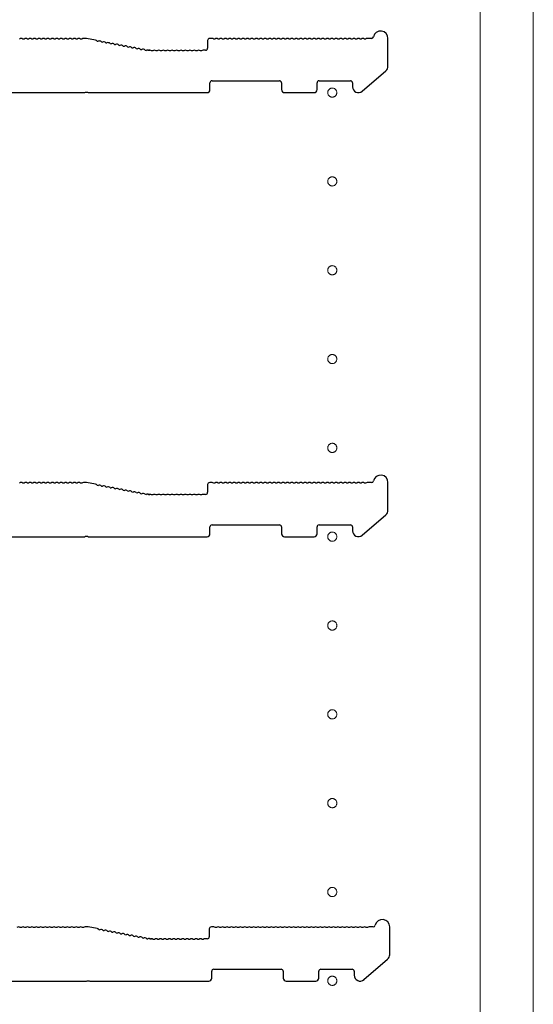
# Model space of a CAD drawing. Units: millimetres. Extents: x 0 to 8410, y 0 to 5940.
# Drawn here: x 1397 to 1571, y 3569 to 3902 of the extents above; entities that cross this region are included whole.
import ezdxf

# ---------------------------------------------------------------- set-up
doc = ezdxf.new("R2010")
doc.units = ezdxf.units.MM
doc.linetypes.add('YCENTER_1', pattern=[13, 10, -1, 1, -1])
doc.layers.add('YKK_11', color=7, linetype='Continuous', lineweight=30)
doc.layers.add('YKK_12', color=2, linetype='Continuous', lineweight=13)

msp = doc.modelspace()

# ---------------------------------------------------------------- linework, layer by layer
at = {"layer": 'YKK_11'}
for p, q in [((1398.81, 3895.1), (1398.43, 3895.1)), ((1400.31, 3895.1), (1399.93, 3895.1)), ((1401.81, 3895.1), (1401.43, 3895.1)), ((1403.31, 3895.1), (1402.93, 3895.1)), ((1404.81, 3895.1), (1404.43, 3895.1)), ((1406.31, 3895.1), (1405.93, 3895.1)), ((1407.81, 3895.1), (1407.43, 3895.1)), ((1409.31, 3895.1), (1408.93, 3895.1)), ((1410.81, 3895.1), (1410.43, 3895.1)), ((1412.31, 3895.1), (1411.93, 3895.1)), ((1413.81, 3895.1), (1413.43, 3895.1)), ((1415.31, 3895.1), (1414.93, 3895.1)), ((1416.81, 3895.1), (1416.43, 3895.1)), ((1418.31, 3895.1), (1417.93, 3895.1)), ((1419.87, 3895.3), (1418.87, 3895.3)), ((1422.98, 3894.71), (1419.87, 3895.3)), ((1423.49, 3894.41), (1423.87, 3894.33)), ((1460.87, 3894.6), (1460.87, 3892)), ((1462.37, 3895.3), (1461.57, 3895.3)), ((1463.31, 3895.1), (1462.93, 3895.1)), ((1464.81, 3895.1), (1464.43, 3895.1)), ((1466.31, 3895.1), (1465.93, 3895.1)), ((1467.81, 3895.1), (1467.43, 3895.1)), ((1469.31, 3895.1), (1468.93, 3895.1)), ((1470.81, 3895.1), (1470.43, 3895.1)), ((1472.31, 3895.1), (1471.93, 3895.1)), ((1473.81, 3895.1), (1473.43, 3895.1)), ((1475.31, 3895.1), (1474.93, 3895.1)), ((1476.81, 3895.1), (1476.43, 3895.1)), ((1478.31, 3895.1), (1477.93, 3895.1)), ((1479.81, 3895.1), (1479.43, 3895.1)), ((1481.31, 3895.1), (1480.93, 3895.1)), ((1482.81, 3895.1), (1482.43, 3895.1)), ((1484.31, 3895.1), (1483.93, 3895.1)), ((1485.81, 3895.1), (1485.43, 3895.1)), ((1487.31, 3895.1), (1486.93, 3895.1)), ((1488.81, 3895.1), (1488.43, 3895.1)), ((1490.31, 3895.1), (1489.93, 3895.1)), ((1491.81, 3895.1), (1491.43, 3895.1)), ((1493.31, 3895.1), (1492.93, 3895.1)), ((1494.81, 3895.1), (1494.43, 3895.1)), ((1496.31, 3895.1), (1495.93, 3895.1)), ((1497.81, 3895.1), (1497.43, 3895.1)), ((1499.31, 3895.1), (1498.93, 3895.1)), ((1500.81, 3895.1), (1500.43, 3895.1)), ((1502.31, 3895.1), (1501.93, 3895.1)), ((1503.81, 3895.1), (1503.43, 3895.1)), ((1505.31, 3895.1), (1504.93, 3895.1)), ((1506.81, 3895.1), (1506.43, 3895.1)), ((1508.31, 3895.1), (1507.93, 3895.1)), ((1509.81, 3895.1), (1509.43, 3895.1)), ((1511.31, 3895.1), (1510.93, 3895.1)), ((1512.81, 3895.1), (1512.43, 3895.1)), ((1514.31, 3895.1), (1513.93, 3895.1)), ((1516.25, 3895.3), (1514.87, 3895.3)), ((1521.87, 3885.91), (1521.87, 3895.3)), ((1424.97, 3894.12), (1425.34, 3894.05)), ((1426.44, 3893.84), (1426.82, 3893.77)), ((1427.91, 3893.56), (1428.29, 3893.49)), ((1429.39, 3893.28), (1429.76, 3893.21)), ((1430.86, 3893), (1431.24, 3892.93)), ((1432.34, 3892.72), (1432.71, 3892.65)), ((1433.81, 3892.44), (1434.18, 3892.37)), ((1435.28, 3892.16), (1435.66, 3892.09)), ((1436.76, 3891.88), (1437.13, 3891.81)), ((1438.23, 3891.6), (1438.6, 3891.53)), ((1439.7, 3891.32), (1440.08, 3891.25)), ((1440.81, 3891.31), (1440.66, 3891.34)), ((1440.66, 3891.34), (1440.81, 3891.31)), ((1440.94, 3891.3), (1441.37, 3891.3)), ((1441.37, 3891.3), (1440.94, 3891.3)), ((1442.31, 3891.1), (1441.93, 3891.1)), ((1443.81, 3891.1), (1443.43, 3891.1)), ((1445.31, 3891.1), (1444.93, 3891.1)), ((1446.81, 3891.1), (1446.43, 3891.1)), ((1448.31, 3891.1), (1447.93, 3891.1)), ((1449.81, 3891.1), (1449.43, 3891.1)), ((1451.31, 3891.1), (1450.93, 3891.1)), ((1452.81, 3891.1), (1452.43, 3891.1)), ((1454.31, 3891.1), (1453.93, 3891.1)), ((1455.81, 3891.1), (1455.43, 3891.1)), ((1457.31, 3891.1), (1456.93, 3891.1)), ((1458.81, 3891.1), (1458.43, 3891.1)), ((1460.17, 3891.3), (1459.37, 3891.3)), ((1513.18, 3877.49), (1521.18, 3884.4)), ((1461.67, 3878), (1461.67, 3880.3)), ((1462.37, 3881), (1485.17, 3881)), ((1485.87, 3880.3), (1485.87, 3878)), ((1497.87, 3878), (1497.87, 3880.3)), ((1498.57, 3881), (1509.17, 3881)), ((1509.87, 3880.3), (1509.87, 3879)), ((1392.45, 3877), (1419.3, 3877)), ((1419.3, 3877), (1419.54, 3877.13)), ((1419.54, 3877.13), (1420.2, 3877.13)), ((1420.2, 3877.13), (1420.45, 3877)), ((1420.45, 3877), (1460.67, 3877)), ((1486.87, 3877), (1496.87, 3877)), ((1398.81, 3745.1), (1398.43, 3745.1)), ((1400.31, 3745.1), (1399.93, 3745.1)), ((1401.81, 3745.1), (1401.43, 3745.1)), ((1403.31, 3745.1), (1402.93, 3745.1)), ((1404.81, 3745.1), (1404.43, 3745.1)), ((1406.31, 3745.1), (1405.93, 3745.1)), ((1407.81, 3745.1), (1407.43, 3745.1)), ((1409.31, 3745.1), (1408.93, 3745.1)), ((1410.81, 3745.1), (1410.43, 3745.1)), ((1412.31, 3745.1), (1411.93, 3745.1)), ((1413.81, 3745.1), (1413.43, 3745.1)), ((1415.31, 3745.1), (1414.93, 3745.1)), ((1416.81, 3745.1), (1416.43, 3745.1)), ((1418.31, 3745.1), (1417.93, 3745.1)), ((1419.87, 3745.3), (1418.87, 3745.3)), ((1422.98, 3744.71), (1419.87, 3745.3)), ((1462.37, 3745.3), (1461.57, 3745.3)), ((1463.31, 3745.1), (1462.93, 3745.1)), ((1464.81, 3745.1), (1464.43, 3745.1)), ((1466.31, 3745.1), (1465.93, 3745.1)), ((1467.81, 3745.1), (1467.43, 3745.1)), ((1469.31, 3745.1), (1468.93, 3745.1)), ((1470.81, 3745.1), (1470.43, 3745.1)), ((1472.31, 3745.1), (1471.93, 3745.1)), ((1473.81, 3745.1), (1473.43, 3745.1)), ((1475.31, 3745.1), (1474.93, 3745.1)), ((1476.81, 3745.1), (1476.43, 3745.1)), ((1478.31, 3745.1), (1477.93, 3745.1)), ((1479.81, 3745.1), (1479.43, 3745.1)), ((1481.31, 3745.1), (1480.93, 3745.1)), ((1482.81, 3745.1), (1482.43, 3745.1)), ((1484.31, 3745.1), (1483.93, 3745.1)), ((1485.81, 3745.1), (1485.43, 3745.1)), ((1487.31, 3745.1), (1486.93, 3745.1)), ((1488.81, 3745.1), (1488.43, 3745.1)), ((1490.31, 3745.1), (1489.93, 3745.1)), ((1491.81, 3745.1), (1491.43, 3745.1)), ((1493.31, 3745.1), (1492.93, 3745.1)), ((1494.81, 3745.1), (1494.43, 3745.1)), ((1496.31, 3745.1), (1495.93, 3745.1)), ((1497.81, 3745.1), (1497.43, 3745.1)), ((1499.31, 3745.1), (1498.93, 3745.1)), ((1500.81, 3745.1), (1500.43, 3745.1)), ((1502.31, 3745.1), (1501.93, 3745.1)), ((1503.81, 3745.1), (1503.43, 3745.1)), ((1505.31, 3745.1), (1504.93, 3745.1)), ((1506.81, 3745.1), (1506.43, 3745.1)), ((1508.31, 3745.1), (1507.93, 3745.1)), ((1509.81, 3745.1), (1509.43, 3745.1)), ((1511.31, 3745.1), (1510.93, 3745.1)), ((1512.81, 3745.1), (1512.43, 3745.1)), ((1514.31, 3745.1), (1513.93, 3745.1)), ((1516.25, 3745.3), (1514.87, 3745.3)), ((1521.87, 3735.91), (1521.87, 3745.3)), ((1423.49, 3744.41), (1423.87, 3744.33)), ((1424.97, 3744.12), (1425.34, 3744.05)), ((1426.44, 3743.84), (1426.82, 3743.77)), ((1427.91, 3743.56), (1428.29, 3743.49)), ((1429.39, 3743.28), (1429.76, 3743.21)), ((1430.86, 3743), (1431.24, 3742.93)), ((1432.34, 3742.72), (1432.71, 3742.65)), ((1433.81, 3742.44), (1434.18, 3742.37)), ((1435.28, 3742.16), (1435.66, 3742.09)), ((1436.76, 3741.88), (1437.13, 3741.81)), ((1438.23, 3741.6), (1438.6, 3741.53)), ((1460.87, 3744.6), (1460.87, 3742)), ((1439.7, 3741.32), (1440.08, 3741.25)), ((1440.81, 3741.31), (1440.66, 3741.34)), ((1440.66, 3741.34), (1440.81, 3741.31)), ((1440.94, 3741.3), (1441.37, 3741.3)), ((1441.37, 3741.3), (1440.94, 3741.3)), ((1442.31, 3741.1), (1441.93, 3741.1)), ((1443.81, 3741.1), (1443.43, 3741.1)), ((1445.31, 3741.1), (1444.93, 3741.1)), ((1446.81, 3741.1), (1446.43, 3741.1)), ((1448.31, 3741.1), (1447.93, 3741.1)), ((1449.81, 3741.1), (1449.43, 3741.1)), ((1451.31, 3741.1), (1450.93, 3741.1)), ((1452.81, 3741.1), (1452.43, 3741.1)), ((1454.31, 3741.1), (1453.93, 3741.1)), ((1455.81, 3741.1), (1455.43, 3741.1)), ((1457.31, 3741.1), (1456.93, 3741.1)), ((1458.81, 3741.1), (1458.43, 3741.1)), ((1460.17, 3741.3), (1459.37, 3741.3)), ((1513.18, 3727.49), (1521.18, 3734.4)), ((1461.67, 3728), (1461.67, 3730.3)), ((1462.37, 3731), (1485.17, 3731)), ((1485.87, 3730.3), (1485.87, 3728)), ((1497.87, 3728), (1497.87, 3730.3)), ((1498.57, 3731), (1509.17, 3731)), ((1509.87, 3730.3), (1509.87, 3729)), ((1392.45, 3727), (1419.3, 3727)), ((1419.3, 3727), (1419.54, 3727.13)), ((1419.54, 3727.13), (1420.2, 3727.13)), ((1420.2, 3727.13), (1420.45, 3727)), ((1420.45, 3727), (1460.67, 3727)), ((1486.87, 3727), (1496.87, 3727)), ((1420.45, 3595.2), (1419.45, 3595.2)), ((1423.56, 3594.61), (1420.45, 3595.2)), ((1462.95, 3595.2), (1462.15, 3595.2)), ((1516.82, 3595.2), (1515.45, 3595.2)), ((1522.45, 3585.81), (1522.45, 3595.2)), ((1397.89, 3595), (1397.5, 3595)), ((1399.39, 3595), (1399, 3595)), ((1400.89, 3595), (1400.5, 3595)), ((1402.39, 3595), (1402, 3595)), ((1403.89, 3595), (1403.5, 3595)), ((1405.39, 3595), (1405, 3595)), ((1406.89, 3595), (1406.5, 3595)), ((1408.39, 3595), (1408, 3595)), ((1409.89, 3595), (1409.5, 3595)), ((1411.39, 3595), (1411, 3595)), ((1412.89, 3595), (1412.5, 3595)), ((1414.39, 3595), (1414, 3595)), ((1415.89, 3595), (1415.5, 3595)), ((1417.39, 3595), (1417, 3595)), ((1418.89, 3595), (1418.5, 3595)), ((1424.07, 3594.31), (1424.44, 3594.23)), ((1425.54, 3594.02), (1425.92, 3593.95)), ((1427.02, 3593.74), (1427.39, 3593.67)), ((1428.49, 3593.46), (1428.86, 3593.39)), ((1429.96, 3593.18), (1430.34, 3593.11)), ((1431.44, 3592.9), (1431.81, 3592.83)), ((1432.91, 3592.62), (1433.28, 3592.55)), ((1434.38, 3592.34), (1434.76, 3592.27)), ((1435.86, 3592.06), (1436.23, 3591.99)), ((1437.33, 3591.78), (1437.7, 3591.71)), ((1461.45, 3594.5), (1461.45, 3591.9)), ((1463.89, 3595), (1463.5, 3595)), ((1465.39, 3595), (1465, 3595)), ((1466.89, 3595), (1466.5, 3595)), ((1468.39, 3595), (1468, 3595)), ((1469.89, 3595), (1469.5, 3595)), ((1471.39, 3595), (1471, 3595)), ((1472.89, 3595), (1472.5, 3595)), ((1474.39, 3595), (1474, 3595)), ((1475.89, 3595), (1475.5, 3595)), ((1477.39, 3595), (1477, 3595)), ((1478.89, 3595), (1478.5, 3595)), ((1480.39, 3595), (1480, 3595)), ((1481.89, 3595), (1481.5, 3595)), ((1483.39, 3595), (1483, 3595)), ((1484.89, 3595), (1484.5, 3595)), ((1486.39, 3595), (1486, 3595)), ((1487.89, 3595), (1487.5, 3595)), ((1489.39, 3595), (1489, 3595)), ((1490.89, 3595), (1490.5, 3595)), ((1492.39, 3595), (1492, 3595)), ((1493.89, 3595), (1493.5, 3595)), ((1495.39, 3595), (1495, 3595)), ((1496.89, 3595), (1496.5, 3595)), ((1498.39, 3595), (1498, 3595)), ((1499.89, 3595), (1499.5, 3595)), ((1501.39, 3595), (1501, 3595)), ((1502.89, 3595), (1502.5, 3595)), ((1504.39, 3595), (1504, 3595)), ((1505.89, 3595), (1505.5, 3595)), ((1507.39, 3595), (1507, 3595)), ((1508.89, 3595), (1508.5, 3595)), ((1510.39, 3595), (1510, 3595)), ((1511.89, 3595), (1511.5, 3595)), ((1513.39, 3595), (1513, 3595)), ((1514.89, 3595), (1514.5, 3595)), ((1438.8, 3591.5), (1439.18, 3591.43)), ((1440.28, 3591.22), (1440.65, 3591.15)), ((1441.38, 3591.21), (1441.24, 3591.24)), ((1441.24, 3591.24), (1441.38, 3591.21)), ((1441.51, 3591.2), (1441.95, 3591.2)), ((1441.95, 3591.2), (1441.51, 3591.2)), ((1442.89, 3591), (1442.5, 3591)), ((1444.39, 3591), (1444, 3591)), ((1445.89, 3591), (1445.5, 3591)), ((1447.39, 3591), (1447, 3591)), ((1448.89, 3591), (1448.5, 3591)), ((1450.39, 3591), (1450, 3591)), ((1451.89, 3591), (1451.5, 3591)), ((1453.39, 3591), (1453, 3591)), ((1454.89, 3591), (1454.5, 3591)), ((1456.39, 3591), (1456, 3591)), ((1457.89, 3591), (1457.5, 3591)), ((1459.39, 3591), (1459, 3591)), ((1460.75, 3591.2), (1459.95, 3591.2)), ((1513.75, 3577.39), (1521.75, 3584.3)), ((1462.25, 3577.9), (1462.25, 3580.2)), ((1462.95, 3580.9), (1485.75, 3580.9)), ((1486.45, 3580.2), (1486.45, 3577.9)), ((1498.45, 3577.9), (1498.45, 3580.2)), ((1499.15, 3580.9), (1509.75, 3580.9)), ((1510.45, 3580.2), (1510.45, 3578.9)), ((1393.02, 3576.9), (1419.87, 3576.9)), ((1419.87, 3576.9), (1420.12, 3577.03)), ((1420.12, 3577.03), (1420.77, 3577.03)), ((1420.77, 3577.03), (1421.02, 3576.9)), ((1421.02, 3576.9), (1461.25, 3576.9)), ((1487.45, 3576.9), (1497.45, 3576.9))]:
    msp.add_line(p, q, dxfattribs=at)
for centre, radius, start, end in [((1519.37, 3895.3), 2.5, 0, 167.3644), ((1397.87, 3894.42), 0.88, 50.536, 129.464), ((1399.37, 3894.42), 0.88, 50.536, 129.464), ((1400.87, 3894.42), 0.88, 50.536, 129.464), ((1402.37, 3894.42), 0.88, 50.536, 129.464), ((1403.87, 3894.42), 0.88, 50.536, 129.464), ((1405.37, 3894.42), 0.88, 50.536, 129.464), ((1406.87, 3894.42), 0.88, 50.536, 129.464), ((1408.37, 3894.42), 0.88, 50.536, 129.464), ((1409.87, 3894.42), 0.88, 50.536, 129.464), ((1411.37, 3894.42), 0.88, 50.536, 129.464), ((1412.87, 3894.42), 0.88, 50.536, 129.464), ((1414.37, 3894.42), 0.88, 50.536, 129.464), ((1415.87, 3894.42), 0.88, 50.536, 129.464), ((1417.37, 3894.42), 0.88, 50.536, 129.464), ((1418.87, 3894.42), 0.88, 90, 129.464), ((1422.82, 3893.84), 0.88, 39.7517, 79.2157), ((1424.29, 3893.56), 0.88, 39.7517, 118.6797), ((1461.57, 3894.6), 0.7, 90, 180), ((1462.37, 3894.42), 0.88, 50.536, 90), ((1463.87, 3894.42), 0.88, 50.536, 129.464), ((1465.37, 3894.42), 0.88, 50.536, 129.464), ((1466.87, 3894.42), 0.88, 50.536, 129.464), ((1468.37, 3894.42), 0.88, 50.536, 129.464), ((1469.87, 3894.42), 0.88, 50.536, 129.464), ((1471.37, 3894.42), 0.88, 50.536, 129.464), ((1472.87, 3894.42), 0.88, 50.536, 129.464), ((1474.37, 3894.42), 0.88, 50.536, 129.464), ((1475.87, 3894.42), 0.88, 50.536, 129.464), ((1477.37, 3894.42), 0.88, 50.536, 129.464), ((1478.87, 3894.42), 0.88, 50.536, 129.464), ((1480.37, 3894.42), 0.88, 50.536, 129.464), ((1481.87, 3894.42), 0.88, 50.536, 129.464), ((1483.37, 3894.42), 0.88, 50.536, 129.464), ((1484.87, 3894.42), 0.88, 50.536, 129.464), ((1486.37, 3894.42), 0.88, 50.536, 129.464), ((1487.87, 3894.42), 0.88, 50.536, 129.464), ((1489.37, 3894.42), 0.88, 50.536, 129.464), ((1490.87, 3894.42), 0.88, 50.536, 129.464), ((1492.37, 3894.42), 0.88, 50.536, 129.464), ((1493.87, 3894.42), 0.88, 50.536, 129.464), ((1495.37, 3894.42), 0.88, 50.536, 129.464), ((1496.87, 3894.42), 0.88, 50.536, 129.464), ((1498.37, 3894.42), 0.88, 50.536, 129.464), ((1499.87, 3894.42), 0.88, 50.536, 129.464), ((1501.37, 3894.42), 0.88, 50.536, 129.464), ((1502.87, 3894.42), 0.88, 50.536, 129.464), ((1504.37, 3894.42), 0.88, 50.536, 129.464), ((1505.87, 3894.42), 0.88, 50.536, 129.464), ((1507.37, 3894.42), 0.88, 50.536, 129.464), ((1508.87, 3894.42), 0.88, 50.536, 129.464), ((1510.37, 3894.42), 0.88, 50.536, 129.464), ((1511.87, 3894.42), 0.88, 50.536, 129.464), ((1513.37, 3894.42), 0.88, 50.536, 129.464), ((1514.87, 3894.42), 0.88, 90, 129.464), ((1516.25, 3896), 0.7, 270, 347.3644), ((1425.76, 3893.28), 0.88, 39.7517, 118.6797), ((1427.24, 3893), 0.88, 39.7517, 118.6797), ((1428.71, 3892.72), 0.88, 39.7517, 118.6797), ((1430.19, 3892.44), 0.88, 39.7517, 118.6797), ((1431.66, 3892.16), 0.88, 39.7517, 118.6797), ((1433.13, 3891.88), 0.88, 39.7517, 118.6797), ((1434.61, 3891.6), 0.88, 39.7517, 118.6797), ((1436.08, 3891.32), 0.88, 39.7517, 118.6797), ((1437.55, 3891.04), 0.88, 39.7517, 118.6797), ((1439.03, 3890.76), 0.88, 39.7517, 118.6797), ((1440.5, 3890.47), 0.88, 79.2157, 118.6797), ((1440.94, 3892), 0.7, 259.2157, 270), ((1440.94, 3892), 0.7, 259.2157, 270), ((1441.37, 3890.42), 0.88, 50.536, 90), ((1442.87, 3890.42), 0.88, 50.536, 129.464), ((1444.37, 3890.42), 0.88, 50.536, 129.464), ((1445.87, 3890.42), 0.88, 50.536, 129.464), ((1447.37, 3890.42), 0.88, 50.536, 129.464), ((1448.87, 3890.42), 0.88, 50.536, 129.464), ((1450.37, 3890.42), 0.88, 50.536, 129.464), ((1451.87, 3890.42), 0.88, 50.536, 129.464), ((1453.37, 3890.42), 0.88, 50.536, 129.464), ((1454.87, 3890.42), 0.88, 50.536, 129.464), ((1456.37, 3890.42), 0.88, 50.536, 129.464), ((1457.87, 3890.42), 0.88, 50.536, 129.464), ((1459.37, 3890.42), 0.88, 90, 129.464), ((1460.17, 3892), 0.7, 270, 0), ((1519.87, 3885.91), 2, 310.8387, 0), ((1460.67, 3878), 1, 270, 0), ((1462.37, 3880.3), 0.7, 90, 180), ((1485.17, 3880.3), 0.7, 0, 90), ((1486.87, 3878), 1, 180, 270), ((1496.87, 3878), 1, 270, 0), ((1498.57, 3880.3), 0.7, 90, 180), ((1509.17, 3880.3), 0.7, 0, 90), ((1511.87, 3879), 2, 180, 310.8387), ((1397.87, 3744.42), 0.88, 50.536, 129.464), ((1399.37, 3744.42), 0.88, 50.536, 129.464), ((1400.87, 3744.42), 0.88, 50.536, 129.464), ((1402.37, 3744.42), 0.88, 50.536, 129.464), ((1403.87, 3744.42), 0.88, 50.536, 129.464), ((1405.37, 3744.42), 0.88, 50.536, 129.464), ((1406.87, 3744.42), 0.88, 50.536, 129.464), ((1408.37, 3744.42), 0.88, 50.536, 129.464), ((1409.87, 3744.42), 0.88, 50.536, 129.464), ((1411.37, 3744.42), 0.88, 50.536, 129.464), ((1412.87, 3744.42), 0.88, 50.536, 129.464), ((1414.37, 3744.42), 0.88, 50.536, 129.464), ((1415.87, 3744.42), 0.88, 50.536, 129.464), ((1417.37, 3744.42), 0.88, 50.536, 129.464), ((1418.87, 3744.42), 0.88, 90, 129.464), ((1461.57, 3744.6), 0.7, 90, 180), ((1462.37, 3744.42), 0.88, 50.536, 90), ((1463.87, 3744.42), 0.88, 50.536, 129.464), ((1465.37, 3744.42), 0.88, 50.536, 129.464), ((1466.87, 3744.42), 0.88, 50.536, 129.464), ((1468.37, 3744.42), 0.88, 50.536, 129.464), ((1469.87, 3744.42), 0.88, 50.536, 129.464), ((1471.37, 3744.42), 0.88, 50.536, 129.464), ((1472.87, 3744.42), 0.88, 50.536, 129.464), ((1474.37, 3744.42), 0.88, 50.536, 129.464), ((1475.87, 3744.42), 0.88, 50.536, 129.464), ((1477.37, 3744.42), 0.88, 50.536, 129.464), ((1478.87, 3744.42), 0.88, 50.536, 129.464), ((1480.37, 3744.42), 0.88, 50.536, 129.464), ((1481.87, 3744.42), 0.88, 50.536, 129.464), ((1483.37, 3744.42), 0.88, 50.536, 129.464), ((1484.87, 3744.42), 0.88, 50.536, 129.464), ((1486.37, 3744.42), 0.88, 50.536, 129.464), ((1487.87, 3744.42), 0.88, 50.536, 129.464), ((1489.37, 3744.42), 0.88, 50.536, 129.464), ((1490.87, 3744.42), 0.88, 50.536, 129.464), ((1492.37, 3744.42), 0.88, 50.536, 129.464), ((1493.87, 3744.42), 0.88, 50.536, 129.464), ((1495.37, 3744.42), 0.88, 50.536, 129.464), ((1496.87, 3744.42), 0.88, 50.536, 129.464), ((1498.37, 3744.42), 0.88, 50.536, 129.464), ((1499.87, 3744.42), 0.88, 50.536, 129.464), ((1501.37, 3744.42), 0.88, 50.536, 129.464), ((1502.87, 3744.42), 0.88, 50.536, 129.464), ((1504.37, 3744.42), 0.88, 50.536, 129.464), ((1505.87, 3744.42), 0.88, 50.536, 129.464), ((1507.37, 3744.42), 0.88, 50.536, 129.464), ((1508.87, 3744.42), 0.88, 50.536, 129.464), ((1510.37, 3744.42), 0.88, 50.536, 129.464), ((1511.87, 3744.42), 0.88, 50.536, 129.464), ((1513.37, 3744.42), 0.88, 50.536, 129.464), ((1514.87, 3744.42), 0.88, 90, 129.464), ((1516.25, 3746), 0.7, 270, 347.3644), ((1519.37, 3745.3), 2.5, 0, 167.3644), ((1422.82, 3743.84), 0.88, 39.7517, 79.2157), ((1424.29, 3743.56), 0.88, 39.7517, 118.6797), ((1425.76, 3743.28), 0.88, 39.7517, 118.6797), ((1427.24, 3743), 0.88, 39.7517, 118.6797), ((1428.71, 3742.72), 0.88, 39.7517, 118.6797), ((1430.19, 3742.44), 0.88, 39.7517, 118.6797), ((1431.66, 3742.16), 0.88, 39.7517, 118.6797), ((1433.13, 3741.88), 0.88, 39.7517, 118.6797), ((1434.61, 3741.6), 0.88, 39.7517, 118.6797), ((1436.08, 3741.32), 0.88, 39.7517, 118.6797), ((1437.55, 3741.04), 0.88, 39.7517, 118.6797), ((1439.03, 3740.76), 0.88, 39.7517, 118.6797), ((1460.17, 3742), 0.7, 270, 0), ((1440.5, 3740.47), 0.88, 79.2157, 118.6797), ((1440.94, 3742), 0.7, 259.2157, 270), ((1440.94, 3742), 0.7, 259.2157, 270), ((1441.37, 3740.42), 0.88, 50.536, 90), ((1442.87, 3740.42), 0.88, 50.536, 129.464), ((1444.37, 3740.42), 0.88, 50.536, 129.464), ((1445.87, 3740.42), 0.88, 50.536, 129.464), ((1447.37, 3740.42), 0.88, 50.536, 129.464), ((1448.87, 3740.42), 0.88, 50.536, 129.464), ((1450.37, 3740.42), 0.88, 50.536, 129.464), ((1451.87, 3740.42), 0.88, 50.536, 129.464), ((1453.37, 3740.42), 0.88, 50.536, 129.464), ((1454.87, 3740.42), 0.88, 50.536, 129.464), ((1456.37, 3740.42), 0.88, 50.536, 129.464), ((1457.87, 3740.42), 0.88, 50.536, 129.464), ((1459.37, 3740.42), 0.88, 90, 129.464), ((1519.87, 3735.91), 2, 310.8387, 0), ((1462.37, 3730.3), 0.7, 90, 180), ((1485.17, 3730.3), 0.7, 0, 90), ((1498.57, 3730.3), 0.7, 90, 180), ((1509.17, 3730.3), 0.7, 0, 90), ((1511.87, 3729), 2, 180, 310.8387), ((1460.67, 3728), 1, 270, 0), ((1486.87, 3728), 1, 180, 270), ((1496.87, 3728), 1, 270, 0), ((1396.95, 3594.32), 0.88, 50.536, 129.464), ((1398.45, 3594.32), 0.88, 50.536, 129.464), ((1399.95, 3594.32), 0.88, 50.536, 129.464), ((1401.45, 3594.32), 0.88, 50.536, 129.464), ((1402.95, 3594.32), 0.88, 50.536, 129.464), ((1404.45, 3594.32), 0.88, 50.536, 129.464), ((1405.95, 3594.32), 0.88, 50.536, 129.464), ((1407.45, 3594.32), 0.88, 50.536, 129.464), ((1408.95, 3594.32), 0.88, 50.536, 129.464), ((1410.45, 3594.32), 0.88, 50.536, 129.464), ((1411.95, 3594.32), 0.88, 50.536, 129.464), ((1413.45, 3594.32), 0.88, 50.536, 129.464), ((1414.95, 3594.32), 0.88, 50.536, 129.464), ((1416.45, 3594.32), 0.88, 50.536, 129.464), ((1417.95, 3594.32), 0.88, 50.536, 129.464), ((1419.45, 3594.32), 0.88, 90, 129.464), ((1462.15, 3594.5), 0.7, 90, 180), ((1462.95, 3594.32), 0.88, 50.536, 90), ((1464.45, 3594.32), 0.88, 50.536, 129.464), ((1465.95, 3594.32), 0.88, 50.536, 129.464), ((1467.45, 3594.32), 0.88, 50.536, 129.464), ((1468.95, 3594.32), 0.88, 50.536, 129.464), ((1470.45, 3594.32), 0.88, 50.536, 129.464), ((1471.95, 3594.32), 0.88, 50.536, 129.464), ((1473.45, 3594.32), 0.88, 50.536, 129.464), ((1474.95, 3594.32), 0.88, 50.536, 129.464), ((1476.45, 3594.32), 0.88, 50.536, 129.464), ((1477.95, 3594.32), 0.88, 50.536, 129.464), ((1479.45, 3594.32), 0.88, 50.536, 129.464), ((1480.95, 3594.32), 0.88, 50.536, 129.464), ((1482.45, 3594.32), 0.88, 50.536, 129.464), ((1483.95, 3594.32), 0.88, 50.536, 129.464), ((1485.45, 3594.32), 0.88, 50.536, 129.464), ((1486.95, 3594.32), 0.88, 50.536, 129.464), ((1488.45, 3594.32), 0.88, 50.536, 129.464), ((1489.95, 3594.32), 0.88, 50.536, 129.464), ((1491.45, 3594.32), 0.88, 50.536, 129.464), ((1492.95, 3594.32), 0.88, 50.536, 129.464), ((1494.45, 3594.32), 0.88, 50.536, 129.464), ((1495.95, 3594.32), 0.88, 50.536, 129.464), ((1497.45, 3594.32), 0.88, 50.536, 129.464), ((1498.95, 3594.32), 0.88, 50.536, 129.464), ((1500.45, 3594.32), 0.88, 50.536, 129.464), ((1501.95, 3594.32), 0.88, 50.536, 129.464), ((1503.45, 3594.32), 0.88, 50.536, 129.464), ((1504.95, 3594.32), 0.88, 50.536, 129.464), ((1506.45, 3594.32), 0.88, 50.536, 129.464), ((1507.95, 3594.32), 0.88, 50.536, 129.464), ((1509.45, 3594.32), 0.88, 50.536, 129.464), ((1510.95, 3594.32), 0.88, 50.536, 129.464), ((1512.45, 3594.32), 0.88, 50.536, 129.464), ((1513.95, 3594.32), 0.88, 50.536, 129.464), ((1515.45, 3594.32), 0.88, 90, 129.464), ((1516.82, 3595.9), 0.7, 270, 347.3644), ((1519.95, 3595.2), 2.5, 0, 167.3644), ((1423.39, 3593.74), 0.88, 39.7517, 79.2157), ((1424.87, 3593.46), 0.88, 39.7517, 118.6797), ((1426.34, 3593.18), 0.88, 39.7517, 118.6797), ((1427.81, 3592.9), 0.88, 39.7517, 118.6797), ((1429.29, 3592.62), 0.88, 39.7517, 118.6797), ((1430.76, 3592.34), 0.88, 39.7517, 118.6797), ((1432.23, 3592.06), 0.88, 39.7517, 118.6797), ((1433.71, 3591.78), 0.88, 39.7517, 118.6797), ((1435.18, 3591.5), 0.88, 39.7517, 118.6797), ((1436.65, 3591.22), 0.88, 39.7517, 118.6797), ((1438.13, 3590.94), 0.88, 39.7517, 118.6797), ((1460.75, 3591.9), 0.7, 270, 0), ((1439.6, 3590.66), 0.88, 39.7517, 118.6797), ((1441.07, 3590.37), 0.88, 79.2157, 118.6797), ((1441.51, 3591.9), 0.7, 259.2157, 270), ((1441.51, 3591.9), 0.7, 259.2157, 270), ((1441.95, 3590.32), 0.88, 50.536, 90), ((1443.45, 3590.32), 0.88, 50.536, 129.464), ((1444.95, 3590.32), 0.88, 50.536, 129.464), ((1446.45, 3590.32), 0.88, 50.536, 129.464), ((1447.95, 3590.32), 0.88, 50.536, 129.464), ((1449.45, 3590.32), 0.88, 50.536, 129.464), ((1450.95, 3590.32), 0.88, 50.536, 129.464), ((1452.45, 3590.32), 0.88, 50.536, 129.464), ((1453.95, 3590.32), 0.88, 50.536, 129.464), ((1455.45, 3590.32), 0.88, 50.536, 129.464), ((1456.95, 3590.32), 0.88, 50.536, 129.464), ((1458.45, 3590.32), 0.88, 50.536, 129.464), ((1459.95, 3590.32), 0.88, 90, 129.464), ((1520.45, 3585.81), 2, 310.8387, 0), ((1462.95, 3580.2), 0.7, 90, 180), ((1485.75, 3580.2), 0.7, 0, 90), ((1499.15, 3580.2), 0.7, 90, 180), ((1509.75, 3580.2), 0.7, 0, 90), ((1512.45, 3578.9), 2, 180, 310.8387), ((1461.25, 3577.9), 1, 270, 0), ((1487.45, 3577.9), 1, 180, 270), ((1497.45, 3577.9), 1, 270, 0)]:
    msp.add_arc(centre, radius, start, end, dxfattribs=at)
at = {"layer": 'YKK_12'}
for p, q in [((1553.02, 2317), (1553.02, 4507)), ((1553.02, 4504), (1553.02, 2320)), ((1571.02, 2320), (1571.02, 4504))]:
    msp.add_line(p, q, dxfattribs=at)
at = {"layer": 'YKK_12', "linetype": 'YCENTER_1'}
for centre in [(1503.02, 3877), (1503.02, 3847), (1503.02, 3817), (1503.02, 3787), (1503.02, 3757), (1503.02, 3727), (1503.02, 3697), (1503.02, 3667), (1503.02, 3637), (1503.02, 3607), (1503.02, 3577)]:
    msp.add_circle(centre, 1.55, dxfattribs=at)

doc.saveas('drawing.dxf')
